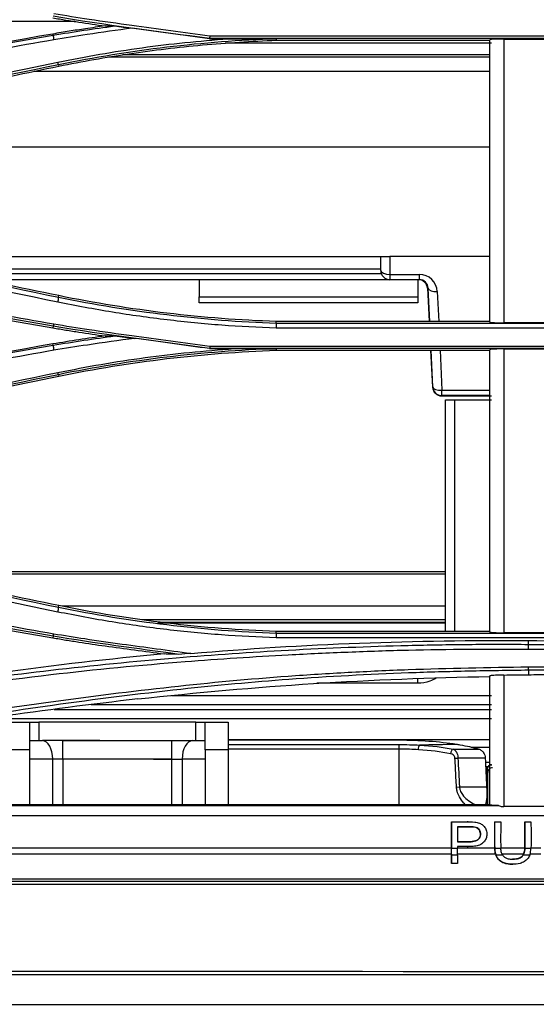
# Model space of a CAD drawing. Units: millimetres. Extents: x 0 to 4075, y 0 to 2906.
# Drawn here: x 1170 to 1226, y 2000 to 2106 of the extents above; entities that cross this region are included whole.
import ezdxf

# ---------------------------------------------------------------- set-up
doc = ezdxf.new("R2010")
doc.units = ezdxf.units.MM
doc.layers.add('LG-Product', color=3, linetype='Continuous')

msp = doc.modelspace()

# ---------------------------------------------------------------- linework, layer by layer
at = {"layer": 'LG-Product', "color": 3, "linetype": 'Continuous'}
for p, q in [((1175.77, 2106.15), (1112.88, 2106.15)), ((1173.42, 2104.66), (1173.4, 2104.79)), ((1252.19, 2104.29), (1190.35, 2104.29)), ((1190.35, 2104.28), (1192.37, 2104.28)), ((1190.38, 2104.59), (1252.2, 2104.59)), ((1197.58, 2104.11), (1220.69, 2104.11)), ((1222.19, 2104.25), (1227.19, 2104.25)), ((1220.87, 2103.8), (1192.03, 2103.8)), ((1220.69, 2102.54), (1180.92, 2102.54)), ((1174, 2101.46), (1174.03, 2101.31)), ((1220.69, 2100.75), (1171.34, 2100.75)), ((1220.69, 2092.56), (1134.63, 2092.56)), ((1154.32, 2080.71), (1208.88, 2080.71)), ((1208.88, 2079.21), (1208.88, 2080.71)), ((1208.88, 2080.71), (1209.88, 2080.71)), ((1209.88, 2080.71), (1209.88, 2078.78)), ((1220.69, 2080.71), (1209.88, 2080.71)), ((1208.88, 2079.36), (1160.36, 2079.36)), ((1162.69, 2078.86), (1208.94, 2078.86)), ((1209.88, 2078.78), (1213.05, 2078.78)), ((1209.88, 2078.78), (1209.88, 2078.21)), ((1213.05, 2078.78), (1213.05, 2078.21)), ((1209.88, 2078.21), (1165.82, 2078.21)), ((1189.22, 2078.21), (1189.22, 2076.36)), ((1213.05, 2078.21), (1209.88, 2078.21)), ((1212.88, 2078.21), (1212.88, 2076.36)), ((1174, 2076.32), (1174.03, 2076.48)), ((1214.01, 2077.28), (1213.93, 2077.28)), ((1213.93, 2077.28), (1214.12, 2073.68)), ((1214.18, 2073.68), (1214.01, 2077.28)), ((1215, 2076.93), (1215.16, 2073.68)), ((1189.22, 2076.36), (1212.88, 2076.36)), ((1189.22, 2075.71), (1189.22, 2076.36)), ((1212.88, 2075.71), (1189.22, 2075.71)), ((1212.88, 2076.36), (1212.88, 2075.71)), ((1220.69, 2073.68), (1197.58, 2073.68)), ((1197.58, 2073.51), (1259.56, 2073.51)), ((1227.19, 2073.54), (1222.19, 2073.54)), ((1173.43, 2073.18), (1173.4, 2073)), ((1259.39, 2072.96), (1197.57, 2072.96)), ((1173.42, 2071.11), (1173.4, 2071.25)), ((1190.35, 2070.75), (1193.02, 2070.75)), ((1252.19, 2070.76), (1190.36, 2070.76)), ((1190.38, 2071.01), (1252.2, 2071.01)), ((1197.58, 2070.57), (1220.69, 2070.57)), ((1214.28, 2070.57), (1214.49, 2066.59)), ((1214.51, 2066.6), (1214.32, 2070.57)), ((1215.3, 2070.57), (1215.5, 2066.25)), ((1222.19, 2070.72), (1227.19, 2070.72)), ((1174, 2067.93), (1174.03, 2067.77)), ((1214.49, 2066.59), (1214.51, 2066.6)), ((1215.5, 2066.25), (1220.69, 2066.25)), ((1215.5, 2065.68), (1215.5, 2066.25)), ((1215.5, 2065.68), (1215.47, 2065.64)), ((1215.47, 2065.64), (1220.88, 2065.64)), ((1220.69, 2065.68), (1215.5, 2065.68)), ((1215.88, 2040.14), (1215.88, 2065.21)), ((1215.88, 2065.21), (1216.88, 2065.21)), ((1216.88, 2065.21), (1216.88, 2040.14)), ((1216.88, 2065.21), (1220.88, 2065.21)), ((1215.88, 2046.61), (1156.81, 2046.61)), ((1215.88, 2046.36), (1157.95, 2046.36)), ((1174, 2042.78), (1174.03, 2042.94)), ((1215.88, 2042.87), (1174.4, 2042.87)), ((1215.88, 2041.41), (1183.03, 2041.41)), ((1215.88, 2041.04), (1184.76, 2041.04)), ((1215.88, 2041.11), (1185.24, 2041.11)), ((1173.43, 2039.64), (1173.4, 2039.46)), ((1243.36, 2039.45), (1197.57, 2039.45)), ((1220.69, 2040.14), (1197.58, 2040.14)), ((1197.58, 2039.97), (1259.76, 2039.97)), ((1227.19, 2040), (1222.19, 2040)), ((1224.88, 2038.75), (1224.88, 2039.16)), ((1224.88, 2035.95), (1224.88, 2035.47)), ((1212.88, 2034.54), (1212.88, 2035.06)), ((1212.88, 2034.54), (1201.96, 2034.54)), ((1186.23, 2033.21), (1220.88, 2033.21)), ((1173.53, 2031.71), (1220.88, 2031.71)), ((1220.88, 2032.21), (1177.54, 2032.21)), ((1220.88, 2030.71), (1166.35, 2030.71)), ((1168.38, 2030.33), (1170.88, 2030.33)), ((1170.88, 2030.33), (1170.88, 2027.33)), ((1170.88, 2030.33), (1171.88, 2030.33)), ((1171.88, 2030.33), (1171.88, 2028.33)), ((1188.88, 2030.33), (1171.88, 2030.33)), ((1188.88, 2028.33), (1188.88, 2030.33)), ((1188.88, 2030.33), (1189.88, 2030.33)), ((1189.88, 2030.33), (1192.38, 2030.33)), ((1189.88, 2027.33), (1189.88, 2030.33)), ((1192.38, 2030.33), (1192.38, 2027.33)), ((1192.38, 2028.46), (1220.68, 2028.46)), ((1170.88, 2028.33), (1172.27, 2028.33)), ((1178.49, 2028.33), (1172.27, 2028.33)), ((1174.49, 2028.33), (1186.28, 2028.33)), ((1174.49, 2026.33), (1174.49, 2028.33)), ((1186.28, 2026.33), (1186.28, 2028.33)), ((1186.28, 2028.33), (1188.5, 2028.33)), ((1188.5, 2028.33), (1189.88, 2028.33)), ((1210.88, 2028.37), (1192.38, 2028.37)), ((1192.38, 2027.91), (1210.88, 2027.91)), ((1210.88, 2027.41), (1192.38, 2027.41)), ((1210.88, 2027.41), (1210.88, 2027.91)), ((1210.88, 2021.38), (1210.88, 2027.41)), ((1216.71, 2027.42), (1219.47, 2027.42)), ((1220.68, 2027.6), (1218.63, 2027.6)), ((1170.88, 2027.33), (1168.38, 2027.33)), ((1170.88, 2027.33), (1170.88, 2026.33)), ((1173.38, 2026.33), (1170.88, 2026.33)), ((1170.88, 2026.33), (1170.88, 2021.38)), ((1173.38, 2021.38), (1173.38, 2026.33)), ((1174.49, 2026.33), (1173.38, 2026.33)), ((1174.49, 2026.33), (1174.49, 2021.38)), ((1186.28, 2026.33), (1174.49, 2026.33)), ((1184.28, 2026.33), (1187.39, 2026.33)), ((1186.28, 2021.38), (1186.28, 2026.33)), ((1187.39, 2026.33), (1187.39, 2021.38)), ((1189.88, 2026.33), (1187.39, 2026.33)), ((1192.38, 2027.33), (1189.88, 2027.33)), ((1189.88, 2027.33), (1189.88, 2026.33)), ((1189.88, 2026.33), (1189.88, 2021.38)), ((1192.38, 2027.33), (1192.38, 2021.38)), ((1216.91, 2026.44), (1217.23, 2026.45)), ((1220.19, 2026.45), (1217.23, 2026.45)), ((1220.21, 2026.01), (1220.69, 2026.01)), ((1220.48, 2025.51), (1220.23, 2025.51)), ((1220.32, 2024.69), (1220.33, 2024.69)), ((1217.08, 2023.31), (1217.4, 2023.33)), ((1217.4, 2023.33), (1220.33, 2023.33)), ((1220.37, 2023.31), (1220.38, 2023.31)), ((1110.24, 2021.3), (1221.64, 2021.3)), ((1220.69, 2021.38), (1111.75, 2021.38)), ((1227.19, 2021.2), (1222.19, 2021.2)), ((1524.86, 2020.2), (1067.38, 2020.2)), ((1216.54, 2019.54), (1216.54, 2019.54)), ((1221.21, 2019.54), (1221.21, 2019.54)), ((1221.21, 2019.54), (1221.87, 2019.54)), ((1224.48, 2019.54), (1225.14, 2019.54)), ((1224.48, 2019.54), (1224.48, 2019.54)), ((1067.38, 2016.73), (1216.54, 2016.73)), ((1217.2, 2016.73), (1221.21, 2016.73)), ((1221.88, 2016.73), (1224.48, 2016.73)), ((1224.48, 2016.94), (1224.48, 2016.94)), ((1225.14, 2016.73), (1226.22, 2016.73)), ((1216.54, 2016.05), (915.76, 2016.05)), ((1216.54, 2016.05), (1216.54, 2015.04)), ((1216.54, 2015.04), (1216.54, 2015.93)), ((1217.2, 2015.93), (1216.54, 2015.93)), ((1221.31, 2016.05), (1217.2, 2016.05)), ((1217.2, 2015.93), (1217.2, 2015.04)), ((1222.08, 2015.93), (1221.35, 2015.93)), ((1224.34, 2016.05), (1222, 2016.05)), ((1225, 2015.93), (1224.28, 2015.93)), ((1226.22, 2016.05), (1225.04, 2016.05)), ((1216.54, 2015.04), (1216.54, 2015.04)), ((1217.2, 2015.04), (1216.54, 2015.04)), ((1223.19, 2014.96), (1223.19, 2014.96)), ((611.66, 2013.39), (1524.36, 2013.39)), ((1524.36, 2013.1), (611.66, 2013.1))]:
    msp.add_line(p, q, dxfattribs=at)
msp.add_arc((1209.88, 2079.21), 1, 180, 270, dxfattribs=at)
for centre, major_axis, ratio, start_param, end_param in [((1209.88, 2079.21), (-1, 0), 0.422618, 0, 1.570796), ((1213, 2076.78), (1.48, 1.38), 0.975776, 5.591098, 7.090583), ((1212.93, 2077.21), (0.743, 0.685), 0.981023, 5.600323, 7.099808), ((1213, 2077.21), (0.765, 0.686), 0.952115, 5.598981, 7.098466), ((1215, 2077.35), (0.999, 0.047), 0.422235, 3.19936, 4.692534), ((1215.49, 2066.66), (0.409, 0.94), 0.97217, 2.045037, 3.541873), ((1215.5, 2066.67), (0.999, 0.047), 0.422235, 3.19936, 4.692534), ((1215.5, 2066.67), (0.732, -0.681), 0.997446, 3.963971, 5.460807), ((1172.27, 2026.33), (0, 2), 0.5547, 4.712389, 6.283185), ((1188.5, 2026.33), (0, -2), 0.5547, 3.141593, 4.712389), ((1216.71, 2026.94), (-0.092, -0.491), 0.568819, 3.459016, 4.853587), ((1220.89, 2025.2), (-0.436, -0.245), 0.967632, 4.213545, 5.791985), ((1220.97, 2024.92), (-0.5, -0.001), 0.976628, 4.710486, 6.316933), ((1216.54, 2017.1), (0, 2.5), 0.000716, 4.281647, 4.565952), ((1216.54, 2017.1), (0, 2.8), 0.000716, 4.281647, 4.565952), ((1217.2, 2017.1), (0, 2.8), 0.000716, 4.281647, 4.565952)]:
    msp.add_ellipse(centre, major_axis=major_axis, ratio=ratio, start_param=start_param, end_param=end_param, dxfattribs=at)
for points, knots in [([(1173.4, 2106.53), (1173.87, 2106.45), (1174.34, 2106.38), (1175.28, 2106.22), (1175.75, 2106.15), (1177.16, 2105.93), (1178.11, 2105.79), (1179.05, 2105.66)], [0, 0, 0, 0, 0.250272, 0.250272, 0.500545, 0.500545, 1, 1, 1, 1]), ([(1173.49, 2107.01), (1174.76, 2106.8), (1177.57, 2106.35), (1183.2, 2105.56), (1187.56, 2104.97), (1190.38, 2104.59)], [0, 0, 0, 0, 0.22633, 0.499981, 1, 1, 1, 1]), ([(1179.05, 2105.66), (1178.34, 2105.57), (1177.63, 2105.46), (1176.34, 2105.27), (1175.75, 2105.18), (1174.57, 2104.99), (1173.98, 2104.89), (1173.4, 2104.79)], [0, 0, 0, 0, 0.374681, 0.374681, 0.687323, 0.687323, 1, 1, 1, 1]), ([(1181.98, 2105.43), (1180.35, 2105.2), (1177.51, 2104.82), (1174.69, 2104.36), (1173.49, 2104.16)], [0, 0, 0, 0, 0.574571, 1, 1, 1, 1]), ([(1179.05, 2105.66), (1179.25, 2105.66), (1179.45, 2105.66), (1179.79, 2105.66), (1179.92, 2105.66), (1180.06, 2105.66)], [0, 0, 0, 0, 0.594177, 0.594177, 1, 1, 1, 1]), ([(1173.49, 2104.16), (1169.55, 2103.47), (1161.72, 2102.08), (1150.1, 2099.7), (1138.62, 2097.14), (1131.06, 2095.24), (1127.29, 2094.3)], [0, 0, 0, 0, 0.253385, 0.504446, 0.753285, 1, 1, 1, 1]), ([(1173.93, 2101.74), (1175.44, 2102.03), (1178.47, 2102.63), (1183.06, 2103.33), (1187.7, 2103.9), (1190.81, 2104.15), (1192.37, 2104.28)], [0, 0, 0, 0, 0.248296, 0.497538, 0.748012, 1, 1, 1, 1]), ([(1174.03, 2101.31), (1176.56, 2101.83), (1179.11, 2102.28), (1184.29, 2103.05), (1186.94, 2103.36), (1192.24, 2103.85), (1194.91, 2104.02), (1197.58, 2104.11)], [0, 0, 0, 0, 0.326572, 0.326572, 0.662708, 0.662708, 1, 1, 1, 1]), ([(1222.19, 2104.25), (1222.03, 2104.25), (1221.87, 2104.25), (1221.56, 2104.24), (1221.42, 2104.24), (1221.16, 2104.23), (1221.05, 2104.22), (1220.86, 2104.21), (1220.79, 2104.2), (1220.71, 2104.18), (1220.69, 2104.17), (1220.69, 2104.17)], [0, 0, 0, 0, 0.202191, 0.202191, 0.404119, 0.404119, 0.61013, 0.61013, 0.825594, 0.825594, 1, 1, 1, 1]), ([(1220.69, 2073.62), (1220.69, 2078.61), (1220.69, 2083.63), (1220.69, 2093.84), (1220.69, 2098.99), (1220.69, 2104.17)], [0, 0, 0, 0, 0.5, 0.5, 1, 1, 1, 1]), ([(1222.19, 2104.25), (1222.19, 2099.04), (1222.19, 2093.87), (1222.19, 2083.61), (1222.19, 2078.55), (1222.19, 2073.54)], [0, 0, 0, 0, 0.5, 0.5, 1, 1, 1, 1]), ([(1132.81, 2092.57), (1137.31, 2093.64), (1146.36, 2095.78), (1160.07, 2098.84), (1169.29, 2100.77), (1173.93, 2101.74)], [0, 0, 0, 0, 0.329453, 0.662775, 1, 1, 1, 1]), ([(1132.93, 2092.16), (1139.74, 2093.8), (1146.57, 2095.38), (1156.85, 2097.67), (1160.28, 2098.41), (1167.15, 2099.88), (1170.59, 2100.6), (1174.03, 2101.31)], [0, 0, 0, 0, 0.499637, 0.499637, 0.749806, 0.749806, 1, 1, 1, 1]), ([(1173.92, 2075.77), (1167.14, 2077.19), (1153.39, 2080.08), (1139.72, 2083.31), (1132.8, 2084.94)], [0, 0, 0, 0, 0.493346, 1, 1, 1, 1]), ([(1174.03, 2076.48), (1169.76, 2077.35), (1165.49, 2078.25), (1156.5, 2080.19), (1151.77, 2081.24), (1142.34, 2083.39), (1137.63, 2084.5), (1132.93, 2085.63)], [0, 0, 0, 0, 0.310817, 0.310817, 0.655385, 0.655385, 1, 1, 1, 1]), ([(1127.3, 2083.27), (1131.18, 2082.3), (1138.9, 2080.37), (1150.49, 2077.8), (1162, 2075.45), (1169.68, 2074.1), (1173.49, 2073.42)], [0, 0, 0, 0, 0.254301, 0.505644, 0.754167, 1, 1, 1, 1]), ([(1197.57, 2072.96), (1195.6, 2073.05), (1191.65, 2073.23), (1185.74, 2073.83), (1179.81, 2074.64), (1175.89, 2075.39), (1173.92, 2075.77)], [0, 0, 0, 0, 0.247613, 0.496473, 0.747098, 1, 1, 1, 1]), ([(1173.49, 2073.42), (1174.76, 2073.22), (1177.57, 2072.77), (1183.2, 2071.98), (1187.56, 2071.39), (1190.38, 2071.01)], [0, 0, 0, 0, 0.22639, 0.499983, 1, 1, 1, 1]), ([(1220.69, 2073.62), (1220.69, 2073.61), (1220.72, 2073.6), (1220.85, 2073.58), (1220.94, 2073.57), (1221.17, 2073.56), (1221.31, 2073.55), (1221.62, 2073.54), (1221.78, 2073.54), (1222.03, 2073.54), (1222.11, 2073.54), (1222.19, 2073.54)], [0, 0, 0, 0, 0.232082, 0.232082, 0.46459, 0.46459, 0.689788, 0.689788, 0.901509, 0.901509, 1, 1, 1, 1]), ([(1173.4, 2073), (1173.87, 2072.91), (1174.34, 2072.84), (1175.28, 2072.68), (1175.75, 2072.61), (1177.16, 2072.39), (1178.11, 2072.25), (1179.05, 2072.12)], [0, 0, 0, 0, 0.250311, 0.250311, 0.500621, 0.500621, 1, 1, 1, 1]), ([(1182.24, 2071.86), (1180.54, 2071.63), (1177.61, 2071.23), (1174.7, 2070.76), (1173.49, 2070.57)], [0, 0, 0, 0, 0.582655, 1, 1, 1, 1]), ([(1179.05, 2072.12), (1179.26, 2072.12), (1179.47, 2072.13), (1179.82, 2072.13), (1179.96, 2072.13), (1180.1, 2072.13)], [0, 0, 0, 0, 0.60657, 0.60657, 1, 1, 1, 1]), ([(1173.49, 2070.57), (1169.58, 2069.87), (1161.78, 2068.49), (1150.17, 2066.12), (1138.67, 2063.57), (1131.08, 2061.67), (1127.29, 2060.72)], [0, 0, 0, 0, 0.251775, 0.502301, 0.75168, 1, 1, 1, 1]), ([(1173.92, 2068.17), (1175.49, 2068.47), (1178.62, 2069.08), (1183.38, 2069.8), (1188.18, 2070.38), (1191.4, 2070.62), (1193.02, 2070.75)], [0, 0, 0, 0, 0.248478, 0.49775, 0.748146, 1, 1, 1, 1]), ([(1222.19, 2070.72), (1222.04, 2070.72), (1221.88, 2070.72), (1221.59, 2070.71), (1221.45, 2070.71), (1221.2, 2070.7), (1221.09, 2070.69), (1220.9, 2070.68), (1220.82, 2070.67), (1220.72, 2070.65), (1220.69, 2070.64), (1220.69, 2070.63)], [0, 0, 0, 0, 0.188188, 0.188188, 0.375862, 0.375862, 0.571149, 0.571149, 0.785415, 0.785415, 1, 1, 1, 1]), ([(1132.8, 2059.01), (1139.62, 2060.62), (1153.28, 2063.84), (1167.03, 2066.72), (1173.92, 2068.17)], [0, 0, 0, 0, 0.498715, 1, 1, 1, 1]), ([(1132.93, 2058.62), (1137.27, 2059.66), (1141.61, 2060.68), (1150.62, 2062.75), (1155.3, 2063.79), (1164.65, 2065.82), (1169.34, 2066.81), (1174.03, 2067.77)], [0, 0, 0, 0, 0.317925, 0.317925, 0.658936, 0.658936, 1, 1, 1, 1]), ([(1174.03, 2042.94), (1169.79, 2043.81), (1165.56, 2044.7), (1157.11, 2046.52), (1152.88, 2047.46), (1143.41, 2049.6), (1138.17, 2050.83), (1132.93, 2052.09)], [0, 0, 0, 0, 0.307974, 0.307974, 0.615947, 0.615947, 1, 1, 1, 1]), ([(1173.92, 2042.25), (1169.38, 2043.19), (1160.26, 2045.09), (1146.55, 2048.14), (1137.4, 2050.3), (1132.8, 2051.39)], [0, 0, 0, 0, 0.329666, 0.662969, 1, 1, 1, 1]), ([(1127.3, 2049.73), (1131.15, 2048.77), (1138.82, 2046.85), (1150.38, 2044.29), (1161.92, 2041.94), (1169.64, 2040.58), (1173.49, 2039.9)], [0, 0, 0, 0, 0.252223, 0.502856, 0.752063, 1, 1, 1, 1]), ([(1197.57, 2039.45), (1195.59, 2039.54), (1191.64, 2039.72), (1185.72, 2040.31), (1179.8, 2041.12), (1175.89, 2041.87), (1173.92, 2042.25)], [0, 0, 0, 0, 0.248448, 0.497599, 0.747949, 1, 1, 1, 1]), ([(1173.4, 2039.46), (1173.87, 2039.38), (1174.34, 2039.3), (1175.28, 2039.14), (1175.75, 2039.07), (1177.16, 2038.85), (1178.11, 2038.71), (1181.18, 2038.29), (1183.31, 2038), (1185.43, 2037.71)], [0, 0, 0, 0, 0.117733, 0.117733, 0.235466, 0.235466, 0.470381, 0.470381, 1, 1, 1, 1]), ([(1173.49, 2039.9), (1174.61, 2039.72), (1177.08, 2039.32), (1182.03, 2038.63), (1185.85, 2038.11), (1188.33, 2037.78)], [0, 0, 0, 0, 0.227593, 0.499978, 1, 1, 1, 1]), ([(1220.69, 2040.08), (1220.69, 2040.07), (1220.72, 2040.06), (1220.84, 2040.05), (1220.93, 2040.04), (1221.15, 2040.02), (1221.29, 2040.02), (1221.59, 2040.01), (1221.75, 2040), (1222.01, 2040), (1222.1, 2040), (1222.19, 2040)], [0, 0, 0, 0, 0.225575, 0.225575, 0.451396, 0.451396, 0.67307, 0.67307, 0.886405, 0.886405, 1, 1, 1, 1]), ([(1122.58, 2026.63), (1124.47, 2027.11), (1128.4, 2028.1), (1134.5, 2029.51), (1141.02, 2030.9), (1147.42, 2032.13), (1153.94, 2033.27), (1162.37, 2034.6), (1173.41, 2036.06), (1186.2, 2037.32), (1199.12, 2038.2), (1209.7, 2038.62), (1218.37, 2038.77), (1222.71, 2038.76), (1224.88, 2038.75)], [0, 0, 0, 0, 0.056306, 0.116721, 0.181304, 0.250095, 0.306632, 0.375155, 0.500216, 0.632976, 0.750337, 0.875123, 0.937543, 1, 1, 1, 1]), ([(1224.88, 2038.21), (1220.54, 2038.21), (1215.12, 2038.21), (1208.62, 2038.01), (1204.28, 2037.85), (1197.3, 2037.53), (1186.52, 2036.83), (1172.51, 2035.47), (1159.28, 2033.65), (1147.65, 2031.71), (1138.63, 2029.92), (1130.24, 2028.06), (1125.06, 2026.76), (1122.68, 2026.16)], [0, 0, 0, 0, 0.12491, 0.15614, 0.18738, 0.249931, 0.358024, 0.500356, 0.660973, 0.750397, 0.845933, 0.929126, 1, 1, 1, 1]), ([(1224.88, 2038.75), (1227.04, 2038.73), (1231.35, 2038.69), (1239.97, 2038.45), (1250.34, 2037.95), (1263.18, 2037.02), (1275.91, 2035.75), (1286.82, 2034.33), (1295.22, 2033.05), (1303.9, 2031.59), (1314.4, 2029.59), (1322.79, 2027.63), (1326.69, 2026.72)], [0, 0, 0, 0, 0.062465, 0.124899, 0.249719, 0.363148, 0.499832, 0.624891, 0.687193, 0.749952, 0.883591, 1, 1, 1, 1]), ([(1326.6, 2026.25), (1324.87, 2026.66), (1321.18, 2027.54), (1315.27, 2028.84), (1308.63, 2030.19), (1302.11, 2031.4), (1295.46, 2032.51), (1287.07, 2033.79), (1272.1, 2035.72), (1257.18, 2037.01), (1244.27, 2037.69), (1238.18, 2037.95), (1231.72, 2038.16), (1227.41, 2038.19), (1224.88, 2038.21)], [0, 0, 0, 0, 0.051465, 0.110213, 0.176268, 0.249629, 0.304757, 0.374613, 0.499693, 0.750018, 0.812574, 0.875057, 0.926715, 1, 1, 1, 1]), ([(1187.02, 2037.67), (1186.77, 2037.68), (1186.53, 2037.68), (1186, 2037.7), (1185.72, 2037.7), (1185.43, 2037.71)], [0, 0, 0, 0, 0.458372, 0.458372, 1, 1, 1, 1]), ([(1122.58, 2023.52), (1124.15, 2023.85), (1127.66, 2024.59), (1133.46, 2025.74), (1140.33, 2027.07), (1149.49, 2028.76), (1160.54, 2030.69), (1173.27, 2032.61), (1186.02, 2034.19), (1196.77, 2035.22), (1205.35, 2035.74), (1214.03, 2036.15), (1220.54, 2036.25), (1224.87, 2036.32)], [0, 0, 0, 0, 0.046301, 0.103289, 0.170991, 0.249402, 0.374758, 0.49944, 0.627113, 0.749935, 0.812575, 0.875085, 1, 1, 1, 1]), ([(1224.88, 2035.95), (1222.71, 2035.92), (1218.38, 2035.86), (1209.72, 2035.61), (1199.3, 2035.06), (1186.45, 2033.86), (1173.71, 2032.26), (1162.8, 2030.58), (1154.39, 2029.16), (1145.69, 2027.62), (1135.13, 2025.66), (1126.65, 2023.9), (1122.7, 2023.08)], [0, 0, 0, 0, 0.062448, 0.124857, 0.249652, 0.363103, 0.499692, 0.624789, 0.687082, 0.749899, 0.883393, 1, 1, 1, 1]), ([(1224.87, 2036.32), (1227.16, 2036.32), (1231.48, 2036.34), (1237.95, 2036.22), (1244.28, 2035.94), (1252.95, 2035.37), (1263.63, 2034.25), (1275.33, 2032.64), (1287.89, 2030.75), (1299.58, 2028.79), (1310.88, 2026.75), (1319.3, 2025.13), (1324.4, 2024.1), (1326.69, 2023.64)], [0, 0, 0, 0, 0.066318, 0.124857, 0.187295, 0.249863, 0.376632, 0.500398, 0.596352, 0.750472, 0.849161, 0.932329, 1, 1, 1, 1]), ([(1326.58, 2023.2), (1324.68, 2023.58), (1320.74, 2024.38), (1314.63, 2025.57), (1308.1, 2026.8), (1301.72, 2027.95), (1295.2, 2029.07), (1286.82, 2030.46), (1275.84, 2032.17), (1263.18, 2033.91), (1250.41, 2035.24), (1239.94, 2035.81), (1231.34, 2035.98), (1227.03, 2035.96), (1224.88, 2035.95)], [0, 0, 0, 0, 0.056193, 0.116595, 0.181268, 0.250263, 0.30659, 0.3754, 0.500569, 0.634061, 0.750681, 0.875278, 0.937603, 1, 1, 1, 1]), ([(1214.86, 2035.06), (1214.64, 2034.94), (1214.42, 2034.84), (1213.78, 2034.62), (1213.33, 2034.54), (1212.88, 2034.54)], [0, 0, 0, 0, 0.352444, 0.352444, 1, 1, 1, 1]), ([(1222.19, 2035.43), (1222.03, 2035.43), (1221.87, 2035.43), (1221.56, 2035.42), (1221.42, 2035.41), (1221.17, 2035.4), (1221.05, 2035.39), (1220.87, 2035.37), (1220.79, 2035.36), (1220.71, 2035.34), (1220.69, 2035.33), (1220.69, 2035.33)], [0, 0, 0, 0, 0.199698, 0.199698, 0.399021, 0.399021, 0.604058, 0.604058, 0.821183, 0.821183, 1, 1, 1, 1]), ([(1182.6, 2032.84), (1172.52, 2031.71), (1162.48, 2030.23), (1142.47, 2026.89), (1132.5, 2025.06), (1122.57, 2022.95)], [0, 0, 0, 0, 0.5, 0.5, 1, 1, 1, 1]), ([(1212.97, 2027.35), (1212.64, 2027.37), (1212.31, 2027.38), (1211.62, 2027.41), (1211.25, 2027.41), (1210.88, 2027.41)], [0, 0, 0, 0, 0.476505, 0.476505, 1, 1, 1, 1]), ([(1216.71, 2027.42), (1216.81, 2027.39), (1216.9, 2027.32), (1216.99, 2027.2), (1217.01, 2027.19), (1217.06, 2027.11), (1217.1, 2027.04), (1217.16, 2026.87), (1217.19, 2026.78), (1217.22, 2026.6), (1217.23, 2026.53), (1217.23, 2026.45)], [0, 0, 0, 0, 0.360435, 0.360435, 0.425671, 0.425671, 0.62294, 0.62294, 0.843533, 0.843533, 1, 1, 1, 1]), ([(1219.47, 2027.42), (1219.59, 2027.39), (1219.7, 2027.34), (1219.88, 2027.19), (1219.95, 2027.12), (1220.06, 2026.95), (1220.1, 2026.86), (1220.16, 2026.67), (1220.18, 2026.56), (1220.19, 2026.45)], [0, 0, 0, 0, 0.332442, 0.332442, 0.585356, 0.585356, 0.790408, 0.790408, 1, 1, 1, 1]), ([(1216.91, 2026.44), (1216.91, 2026.47), (1216.9, 2026.51), (1216.88, 2026.6), (1216.85, 2026.65), (1216.79, 2026.73), (1216.75, 2026.76), (1216.65, 2026.84), (1216.57, 2026.88), (1216.47, 2026.91), (1216.45, 2026.92), (1216.42, 2026.92)], [0, 0, 0, 0, 0.135797, 0.135797, 0.338852, 0.338852, 0.535435, 0.535435, 0.88998, 0.88998, 1, 1, 1, 1]), ([(1217.08, 2023.31), (1217.06, 2023.65), (1217.04, 2023.98), (1216.99, 2025.02), (1216.95, 2025.73), (1216.91, 2026.44)], [0, 0, 0, 0, 0.319789, 0.319789, 1, 1, 1, 1]), ([(1220.88, 2025.71), (1220.87, 2025.71), (1220.8, 2025.72), (1220.68, 2025.68), (1220.55, 2025.6), (1220.46, 2025.5), (1220.4, 2025.4), (1220.36, 2025.29), (1220.34, 2025.15), (1220.32, 2024.94), (1220.32, 2024.77), (1220.32, 2024.69)], [0, 0, 0, 0, 0.019066, 0.147779, 0.252344, 0.344251, 0.429497, 0.514568, 0.641963, 0.844623, 1, 1, 1, 1]), ([(1220.4, 2025.18), (1220.4, 2025.19), (1220.39, 2025.19), (1220.38, 2025.2), (1220.38, 2025.19), (1220.36, 2025.17), (1220.36, 2025.14), (1220.34, 2025.08), (1220.34, 2025.04), (1220.33, 2024.96), (1220.33, 2024.91), (1220.33, 2024.8), (1220.33, 2024.75), (1220.33, 2024.69)], [0, 0, 0, 0, 0.066491, 0.066491, 0.252272, 0.252272, 0.437478, 0.437478, 0.623008, 0.623008, 0.810568, 0.810568, 1, 1, 1, 1]), ([(1220.33, 2024.69), (1220.34, 2024.36), (1220.35, 2024.03), (1220.37, 2023.57), (1220.37, 2023.44), (1220.38, 2023.31)], [0, 0, 0, 0, 0.724725, 0.724725, 1, 1, 1, 1]), ([(1220.47, 2024.9), (1220.47, 2024.9), (1220.47, 2024.9), (1220.47, 2024.99), (1220.45, 2025.09), (1220.4, 2025.18)], [0, 0, 0, 0, 0.000049, 0.000049, 1, 1, 1, 1]), ([(1220.48, 2021.34), (1220.48, 2021.48), (1220.48, 2021.63), (1220.48, 2022.65), (1220.48, 2023.65), (1220.47, 2024.9)], [0, 0, 0, 0, 0.146302, 0.146302, 1, 1, 1, 1]), ([(1218.11, 2021.35), (1218.03, 2021.42), (1217.95, 2021.5), (1217.7, 2021.77), (1217.53, 2022), (1217.29, 2022.44), (1217.21, 2022.64), (1217.11, 2023), (1217.09, 2023.16), (1217.08, 2023.31)], [0, 0, 0, 0, 0.167089, 0.167089, 0.546106, 0.546106, 0.812251, 0.812251, 1, 1, 1, 1]), ([(1217.4, 2023.33), (1217.41, 2023.21), (1217.44, 2023.08), (1217.54, 2022.79), (1217.62, 2022.63), (1217.87, 2022.28), (1218.05, 2022.1), (1218.46, 2021.76), (1218.7, 2021.61), (1219.11, 2021.43), (1219.29, 2021.37), (1219.45, 2021.35)], [0, 0, 0, 0, 0.105022, 0.105022, 0.259828, 0.259828, 0.491452, 0.491452, 0.778041, 0.778041, 1, 1, 1, 1]), ([(1220.37, 2023.31), (1220.38, 2023.02), (1220.38, 2022.52), (1220.33, 2021.88), (1220.25, 2021.48), (1220.14, 2021.3), (1220.17, 2021.33), (1220.14, 2021.33), (1220.14, 2021.34)], [0, 0, 0, 0, 0.2265, 0.418711, 0.579065, 0.726511, 0.883403, 1, 1, 1, 1]), ([(1220.38, 2023.31), (1220.39, 2023.04), (1220.39, 2022.76), (1220.37, 2022.25), (1220.36, 2022), (1220.31, 2021.63), (1220.28, 2021.49), (1220.24, 2021.36)], [0, 0, 0, 0, 0.37042, 0.37042, 0.737514, 0.737514, 1, 1, 1, 1]), ([(1221.64, 2021.3), (1221.48, 2021.3), (1221.34, 2021.31), (1221.08, 2021.32), (1220.97, 2021.33), (1220.81, 2021.34), (1220.75, 2021.35), (1220.7, 2021.36), (1220.69, 2021.37), (1220.69, 2021.37)], [0, 0, 0, 0, 0.281409, 0.281409, 0.562685, 0.562685, 0.845922, 0.845922, 1, 1, 1, 1]), ([(1221.64, 2021.3), (1221.76, 2021.25), (1221.89, 2021.22), (1222.08, 2021.2), (1222.14, 2021.2), (1222.19, 2021.2)], [0, 0, 0, 0, 0.715139, 0.715139, 1, 1, 1, 1]), ([(1216.54, 2019.54), (1216.78, 2019.54), (1217.02, 2019.54), (1217.5, 2019.54), (1217.74, 2019.54), (1218.35, 2019.54), (1218.71, 2019.55), (1219.11, 2019.51), (1219.15, 2019.5), (1219.19, 2019.5)], [0, 0, 0, 0, 0.271747, 0.271747, 0.543576, 0.543576, 0.954725, 0.954725, 1, 1, 1, 1]), ([(1219.19, 2019.5), (1219.35, 2019.47), (1219.52, 2019.43), (1219.8, 2019.3), (1219.92, 2019.22), (1220.11, 2019.02), (1220.2, 2018.89), (1220.32, 2018.61), (1220.35, 2018.45), (1220.36, 2018.14), (1220.35, 2018), (1220.27, 2017.71), (1220.2, 2017.58), (1220.04, 2017.35), (1219.94, 2017.24), (1219.67, 2017.06), (1219.49, 2016.99), (1219.12, 2016.91), (1218.93, 2016.89), (1218.23, 2016.85), (1217.72, 2016.87), (1217.2, 2016.87)], [0, 0, 0, 0, 0.085723, 0.085723, 0.158635, 0.158635, 0.234123, 0.234123, 0.319167, 0.319167, 0.393926, 0.393926, 0.471174, 0.471174, 0.541934, 0.541934, 0.640609, 0.640609, 0.73736, 0.73736, 1, 1, 1, 1]), ([(1217.2, 2017.4), (1217.76, 2017.4), (1218.31, 2017.35), (1218.96, 2017.43), (1219.06, 2017.45), (1219.26, 2017.52), (1219.36, 2017.57), (1219.5, 2017.7), (1219.56, 2017.77), (1219.63, 2017.92), (1219.65, 2017.99), (1219.68, 2018.18), (1219.68, 2018.29), (1219.64, 2018.48), (1219.61, 2018.56), (1219.53, 2018.7), (1219.48, 2018.76), (1219.35, 2018.87), (1219.27, 2018.91), (1219.1, 2018.98), (1218.99, 2018.99), (1218.4, 2019.03), (1217.92, 2019.01), (1217.36, 2019.01), (1217.28, 2019.01), (1217.2, 2019.01)], [0, 0, 0, 0, 0.283156, 0.283156, 0.33588, 0.33588, 0.389809, 0.389809, 0.43593, 0.43593, 0.475583, 0.475583, 0.532545, 0.532545, 0.574738, 0.574738, 0.6169, 0.6169, 0.660407, 0.660407, 0.714626, 0.714626, 0.959844, 0.959844, 1, 1, 1, 1]), ([(1217.2, 2019.01), (1217.74, 2019.01), (1218.28, 2019.03), (1218.92, 2019), (1219.03, 2018.99), (1219.2, 2018.94), (1219.28, 2018.91), (1219.42, 2018.81), (1219.49, 2018.75), (1219.59, 2018.61), (1219.62, 2018.54), (1219.67, 2018.36), (1219.68, 2018.26), (1219.67, 2018.06), (1219.65, 2017.96), (1219.58, 2017.8), (1219.53, 2017.73), (1219.42, 2017.62), (1219.36, 2017.58), (1219.19, 2017.49), (1219.07, 2017.46), (1218.46, 2017.35), (1217.96, 2017.4), (1217.38, 2017.4), (1217.29, 2017.4), (1217.2, 2017.4)], [0, 0, 0, 0, 0.2751, 0.2751, 0.326507, 0.326507, 0.369963, 0.369963, 0.413481, 0.413481, 0.457161, 0.457161, 0.507825, 0.507825, 0.560462, 0.560462, 0.600181, 0.600181, 0.639834, 0.639834, 0.700344, 0.700344, 0.955394, 0.955394, 1, 1, 1, 1]), ([(1217.2, 2019.01), (1217.2, 2018.73), (1217.2, 2018.44), (1217.2, 2017.9), (1217.2, 2017.65), (1217.2, 2017.4)], [0, 0, 0, 0, 0.530253, 0.530253, 1, 1, 1, 1]), ([(1218.34, 2019.54), (1218.34, 2019.54), (1218.33, 2019.54), (1218.3, 2019.54), (1218.27, 2019.54), (1218.24, 2019.54)], [0, 0, 0, 0, 0.136842, 0.136842, 1, 1, 1, 1]), ([(1221.21, 2019.54), (1221.21, 2018.76), (1221.21, 2017.97), (1221.21, 2017.03), (1221.21, 2016.88), (1221.21, 2016.73)], [0, 0, 0, 0, 0.841286, 0.841286, 1, 1, 1, 1]), ([(1221.31, 2016.05), (1221.26, 2016.23), (1221.23, 2016.43), (1221.22, 2016.66), (1221.22, 2016.7), (1221.21, 2016.73)], [0, 0, 0, 0, 0.854195, 0.854195, 1, 1, 1, 1]), ([(1224.34, 2016.05), (1224.4, 2016.19), (1224.44, 2016.35), (1224.47, 2016.58), (1224.47, 2016.66), (1224.48, 2016.73)], [0, 0, 0, 0, 0.675764, 0.675764, 1, 1, 1, 1]), ([(1224.47, 2016.69), (1224.48, 2016.72), (1224.48, 2016.76), (1224.48, 2016.84), (1224.48, 2016.89), (1224.48, 2016.94)], [0, 0, 0, 0, 0.412361, 0.412361, 1, 1, 1, 1]), ([(1221.22, 2016.69), (1221.23, 2016.49), (1221.25, 2016.29), (1221.32, 2016.05), (1221.33, 2015.99), (1221.35, 2015.93)], [0, 0, 0, 0, 0.756027, 0.756027, 1, 1, 1, 1]), ([(1221.31, 2016.05), (1221.37, 2015.87), (1221.45, 2015.7), (1221.67, 2015.41), (1221.82, 2015.3), (1222.14, 2015.12), (1222.33, 2015.06), (1222.74, 2014.98), (1222.96, 2014.96), (1223.19, 2014.96)], [0, 0, 0, 0, 0.25431, 0.25431, 0.479923, 0.479923, 0.72252, 0.72252, 1, 1, 1, 1]), ([(1225, 2015.93), (1224.95, 2015.79), (1224.87, 2015.66), (1224.68, 2015.43), (1224.56, 2015.33), (1224.28, 2015.17), (1224.12, 2015.1), (1223.7, 2014.98), (1223.41, 2014.96), (1222.83, 2014.97), (1222.52, 2015), (1222.08, 2015.15), (1221.94, 2015.23), (1221.68, 2015.41), (1221.57, 2015.53), (1221.43, 2015.75), (1221.39, 2015.84), (1221.35, 2015.93)], [0, 0, 0, 0, 0.105596, 0.105596, 0.211005, 0.211005, 0.324285, 0.324285, 0.50807, 0.50807, 0.710804, 0.710804, 0.819455, 0.819455, 0.929186, 0.929186, 1, 1, 1, 1]), ([(1222.08, 2015.93), (1222.02, 2016.01), (1221.98, 2016.1), (1221.91, 2016.35), (1221.89, 2016.52), (1221.88, 2016.69)], [0, 0, 0, 0, 0.371731, 0.371731, 1, 1, 1, 1]), ([(1222.08, 2015.93), (1222.13, 2015.85), (1222.21, 2015.78), (1222.37, 2015.67), (1222.46, 2015.62), (1222.7, 2015.54), (1222.86, 2015.51), (1223.24, 2015.49), (1223.47, 2015.51), (1223.78, 2015.58), (1223.88, 2015.61), (1224.05, 2015.7), (1224.12, 2015.75), (1224.22, 2015.85), (1224.25, 2015.89), (1224.28, 2015.93)], [0, 0, 0, 0, 0.123745, 0.123745, 0.244574, 0.244574, 0.43634, 0.43634, 0.702794, 0.702794, 0.82912, 0.82912, 0.93672, 0.93672, 1, 1, 1, 1]), ([(1224.34, 2016.05), (1224.3, 2015.97), (1224.25, 2015.88), (1224.12, 2015.75), (1224.04, 2015.69), (1223.83, 2015.59), (1223.7, 2015.55), (1223.42, 2015.51), (1223.28, 2015.5), (1223.13, 2015.5)], [0, 0, 0, 0, 0.212369, 0.212369, 0.420228, 0.420228, 0.701523, 0.701523, 1, 1, 1, 1]), ([(1224.47, 2016.69), (1224.46, 2016.48), (1224.43, 2016.26), (1224.33, 2016.02), (1224.31, 2015.97), (1224.28, 2015.93)], [0, 0, 0, 0, 0.795851, 0.795851, 1, 1, 1, 1]), ([(1225, 2015.93), (1225.06, 2016.1), (1225.1, 2016.3), (1225.13, 2016.56), (1225.13, 2016.63), (1225.14, 2016.69)], [0, 0, 0, 0, 0.758908, 0.758908, 1, 1, 1, 1]), ([(1554.48, 2012.77), (1533.45, 2012.77), (1512.42, 2012.77), (1407.26, 2012.77), (1323.14, 2012.77), (1182.86, 2012.77), (1126.7, 2012.77), (1070.54, 2012.77)], [0, 0, 0, 0, 0.130371, 0.130371, 0.651853, 0.651853, 1, 1, 1, 1]), ([(1070.54, 2003.46), (1164.38, 2003.4), (1325.45, 2003.29), (1486.52, 2003.26), (1553.74, 2003.24)], [0, 0, 0, 0, 0.582635, 1, 1, 1, 1])]:
    msp.add_open_spline(points, degree=3, knots=knots, dxfattribs=at)
for points, degree in [([(1190.35, 2104.29), (1184.71, 2105.06), (1179.05, 2105.75), (1173.42, 2106.71)], 3), ([(1173.42, 2104.66), (1175.63, 2105.04), (1177.84, 2105.36), (1180.06, 2105.66)], 3), ([(1180.06, 2105.66), (1180.7, 2105.59), (1181.34, 2105.51), (1181.98, 2105.43)], 3), ([(1190.35, 2104.28), (1187.56, 2104.66), (1184.77, 2105.04), (1181.98, 2105.43)], 3), ([(1173.4, 2104.79), (1157.84, 2102.14), (1142.41, 2098.85), (1127.16, 2094.94)], 3), ([(1127.19, 2094.81), (1142.45, 2098.72), (1157.86, 2102), (1173.42, 2104.66)], 3), ([(1173.42, 2104.66), (1173.49, 2104.16)], 1), ([(1197.58, 2104.26), (1189.63, 2103.99), (1181.78, 2103.05), (1174, 2101.46)], 3), ([(1190.38, 2104.59), (1190.35, 2104.29)], 1), ([(1190.35, 2104.29), (1190.35, 2104.28), (1190.35, 2104.28), (1190.35, 2104.28)], 3), ([(1192.37, 2104.28), (1194.97, 2104.27), (1197.58, 2104.26)], 2), ([(1197.58, 2104.26), (1197.58, 2104.21), (1197.58, 2104.16), (1197.58, 2104.11)], 3), ([(1220.69, 2102.29), (1179.42, 2102.29)], 1), ([(1174, 2101.46), (1160.24, 2098.64), (1146.54, 2095.59), (1132.89, 2092.31)], 3), ([(1174, 2101.46), (1173.93, 2101.74)], 1), ([(1132.89, 2085.47), (1146.54, 2082.19), (1160.24, 2079.14), (1174, 2076.32)], 3), ([(1127.16, 2082.85), (1142.41, 2078.94), (1157.84, 2075.65), (1173.4, 2073)], 3), ([(1173.43, 2073.18), (1157.87, 2075.84), (1142.46, 2079.12), (1127.2, 2083.03)], 3), ([(1197.58, 2073.68), (1189.66, 2073.95), (1181.77, 2074.89), (1174.03, 2076.48)], 3), ([(1174, 2076.31), (1173.92, 2075.77)], 1), ([(1174, 2076.32), (1181.77, 2074.73), (1189.63, 2073.79), (1197.58, 2073.51)], 3), ([(1173.49, 2073.42), (1173.43, 2073.18)], 1), ([(1197.58, 2073.51), (1197.57, 2072.96)], 1), ([(1197.58, 2073.51), (1197.58, 2073.57), (1197.58, 2073.62), (1197.58, 2073.68)], 3), ([(1190.36, 2070.76), (1184.71, 2071.54), (1179.05, 2072.22), (1173.43, 2073.18)], 3), ([(1173.4, 2071.25), (1157.83, 2068.59), (1142.4, 2065.31), (1127.16, 2061.4)], 3), ([(1127.19, 2061.27), (1142.44, 2065.17), (1157.85, 2068.46), (1173.42, 2071.12)], 3), ([(1179.05, 2072.12), (1177.16, 2071.86), (1175.28, 2071.57), (1173.4, 2071.25)], 3), ([(1173.42, 2071.12), (1175.64, 2071.49), (1177.87, 2071.82), (1180.1, 2072.13)], 3), ([(1173.42, 2071.12), (1173.49, 2070.57)], 1), ([(1180.1, 2072.13), (1180.81, 2072.04), (1181.53, 2071.95), (1182.24, 2071.86)], 3), ([(1190.35, 2070.75), (1187.65, 2071.12), (1184.95, 2071.49), (1182.24, 2071.86)], 3), ([(1197.58, 2070.74), (1189.63, 2070.46), (1181.77, 2069.52), (1174, 2067.93)], 3), ([(1174.03, 2067.77), (1181.77, 2069.36), (1189.66, 2070.3), (1197.58, 2070.57)], 3), ([(1190.36, 2070.76), (1190.35, 2070.76), (1190.35, 2070.75), (1190.35, 2070.75)], 3), ([(1190.38, 2071.01), (1190.36, 2070.76)], 1), ([(1193.02, 2070.75), (1195.3, 2070.74), (1197.58, 2070.74)], 2), ([(1197.58, 2070.74), (1197.58, 2070.68), (1197.58, 2070.63), (1197.58, 2070.57)], 3), ([(1220.69, 2040.08), (1220.69, 2050.46), (1220.69, 2060.5), (1220.69, 2070.63)], 3), ([(1222.19, 2070.72), (1222.19, 2060.53), (1222.19, 2050.44), (1222.19, 2040)], 3), ([(1174, 2067.93), (1160.24, 2065.11), (1146.54, 2062.06), (1132.89, 2058.78)], 3), ([(1174, 2067.93), (1173.92, 2068.17)], 1), ([(1132.89, 2051.93), (1146.53, 2048.65), (1160.23, 2045.6), (1174, 2042.78)], 3), ([(1127.16, 2049.31), (1142.4, 2045.4), (1157.83, 2042.11), (1173.4, 2039.46)], 3), ([(1173.43, 2039.64), (1157.86, 2042.3), (1142.45, 2045.58), (1127.2, 2049.49)], 3), ([(1174, 2042.78), (1173.92, 2042.25)], 1), ([(1174, 2042.78), (1181.77, 2041.19), (1189.63, 2040.25), (1197.58, 2039.97)], 3), ([(1197.58, 2040.14), (1189.66, 2040.41), (1181.78, 2041.35), (1174.03, 2042.94)], 3), ([(1173.43, 2039.64), (1173.49, 2039.9)], 1), ([(1187.02, 2037.67), (1182.48, 2038.3), (1177.94, 2038.86), (1173.43, 2039.64)], 3), ([(1188.34, 2037.77), (1200.49, 2038.8), (1212.68, 2039.26), (1224.88, 2039.16)], 3), ([(1197.58, 2039.97), (1197.57, 2039.45)], 1), ([(1197.58, 2039.97), (1197.58, 2040.03), (1197.58, 2040.08), (1197.58, 2040.14)], 3), ([(1224.88, 2039.16), (1234.32, 2039.11), (1243.74, 2038.76), (1253.15, 2038.11)], 3), ([(1224.88, 2038.21), (1224.88, 2038.75)], 1), ([(1185.43, 2037.71), (1173.56, 2036.62), (1161.76, 2034.99), (1150.05, 2032.84)], 3), ([(1188.33, 2037.77), (1187.89, 2037.74), (1187.46, 2037.71), (1187.02, 2037.67)], 3), ([(1224.88, 2035.95), (1224.87, 2036.32)], 1), ([(1182.6, 2032.84), (1195.26, 2034.26), (1207.96, 2035.05), (1220.69, 2035.27)], 3), ([(1220.69, 2021.37), (1220.69, 2026.07), (1220.69, 2030.75), (1220.69, 2035.33)], 3), ([(1222.19, 2035.43), (1223.09, 2035.45), (1223.99, 2035.46), (1224.88, 2035.47)], 3), ([(1222.19, 2035.43), (1222.19, 2030.77), (1222.19, 2025.99), (1222.19, 2021.2)], 3), ([(1224.88, 2035.47), (1225.65, 2035.47), (1226.42, 2035.48), (1227.19, 2035.48)], 3), ([(1217.07, 2027.92), (1215.22, 2028.21), (1213.06, 2028.37), (1210.88, 2028.37)], 3), ([(1210.88, 2027.91), (1211.63, 2027.91), (1212.36, 2027.89), (1213.08, 2027.85)], 3), ([(1212.97, 2027.35), (1212.98, 2027.57), (1213.03, 2027.79), (1213.08, 2027.85)], 3), ([(1217.07, 2027.92), (1215.74, 2027.89), (1214.41, 2027.87), (1213.08, 2027.85)], 3), ([(1213.08, 2027.85), (1214.4, 2027.77), (1215.62, 2027.63), (1216.71, 2027.42)], 3), ([(1217.48, 2027.85), (1217.34, 2027.87), (1217.21, 2027.89), (1217.07, 2027.92)], 3), ([(1219.47, 2027.42), (1218.86, 2027.58), (1218.2, 2027.72), (1217.48, 2027.85)], 3), ([(1216.42, 2026.92), (1215.38, 2027.12), (1214.22, 2027.27), (1212.97, 2027.35)], 3), ([(1217.23, 2026.45), (1217.29, 2025.41), (1217.34, 2024.37), (1217.4, 2023.33)], 3), ([(1220.19, 2026.45), (1220.24, 2025.41), (1220.28, 2024.37), (1220.33, 2023.33)], 3), ([(1220.32, 2024.69), (1220.34, 2024), (1220.37, 2023.31)], 2), ([(1220.33, 2023.33), (1220.33, 2023.25), (1220.34, 2023.17), (1220.35, 2023.09)], 3), ([(1216.54, 2019.54), (1216.54, 2018.61), (1216.54, 2017.67), (1216.54, 2016.73)], 3), ([(1216.54, 2016.69), (1216.54, 2017.64), (1216.54, 2018.59), (1216.54, 2019.54)], 3), ([(1218.34, 2019.54), (1218.34, 2019.54)], 1), ([(1221.21, 2019.54), (1221.21, 2018.59), (1221.17, 2017.64), (1221.22, 2016.69)], 3), ([(1221.87, 2019.54), (1221.87, 2018.59), (1221.83, 2017.64), (1221.88, 2016.69)], 3), ([(1221.88, 2019.55), (1221.88, 2019.31), (1221.88, 2019.07), (1221.88, 2018.83)], 3), ([(1224.48, 2019.54), (1224.48, 2018.68), (1224.48, 2017.81), (1224.48, 2016.94)], 3), ([(1224.48, 2016.94), (1224.48, 2017.81), (1224.48, 2018.68), (1224.48, 2019.54)], 3), ([(1225.14, 2019.54), (1225.14, 2018.59), (1225.19, 2017.64), (1225.14, 2016.69)], 3), ([(1217.2, 2016.87), (1217.2, 2016.81), (1217.2, 2016.75), (1217.2, 2016.69)], 3), ([(1218.22, 2016.87), (1218.27, 2016.87), (1218.31, 2016.87), (1218.36, 2016.87)], 3), ([(1218.36, 2016.87), (1218.36, 2016.87)], 1), ([(1224.48, 2016.94), (1224.48, 2016.87), (1224.48, 2016.8), (1224.48, 2016.73)], 3), ([(1216.54, 2016.69), (1216.76, 2016.69), (1216.98, 2016.69), (1217.2, 2016.69)], 3), ([(1221.22, 2016.69), (1221.44, 2016.69), (1221.66, 2016.69), (1221.88, 2016.69)], 3), ([(1224.47, 2016.69), (1224.7, 2016.69), (1224.92, 2016.69), (1225.14, 2016.69)], 3), ([(1553.68, 2003), (1392.63, 2003), (1231.58, 2003), (1070.53, 2003)], 3), ([(1553.74, 2003), (1391.98, 2003), (1070.54, 2003)], 2), ([(1070.53, 1999.8), (1231.58, 1999.8), (1392.63, 1999.8), (1553.68, 1999.8)], 3)]:
    msp.add_open_spline(points, degree=degree, dxfattribs=at)

doc.saveas('drawing.dxf')
